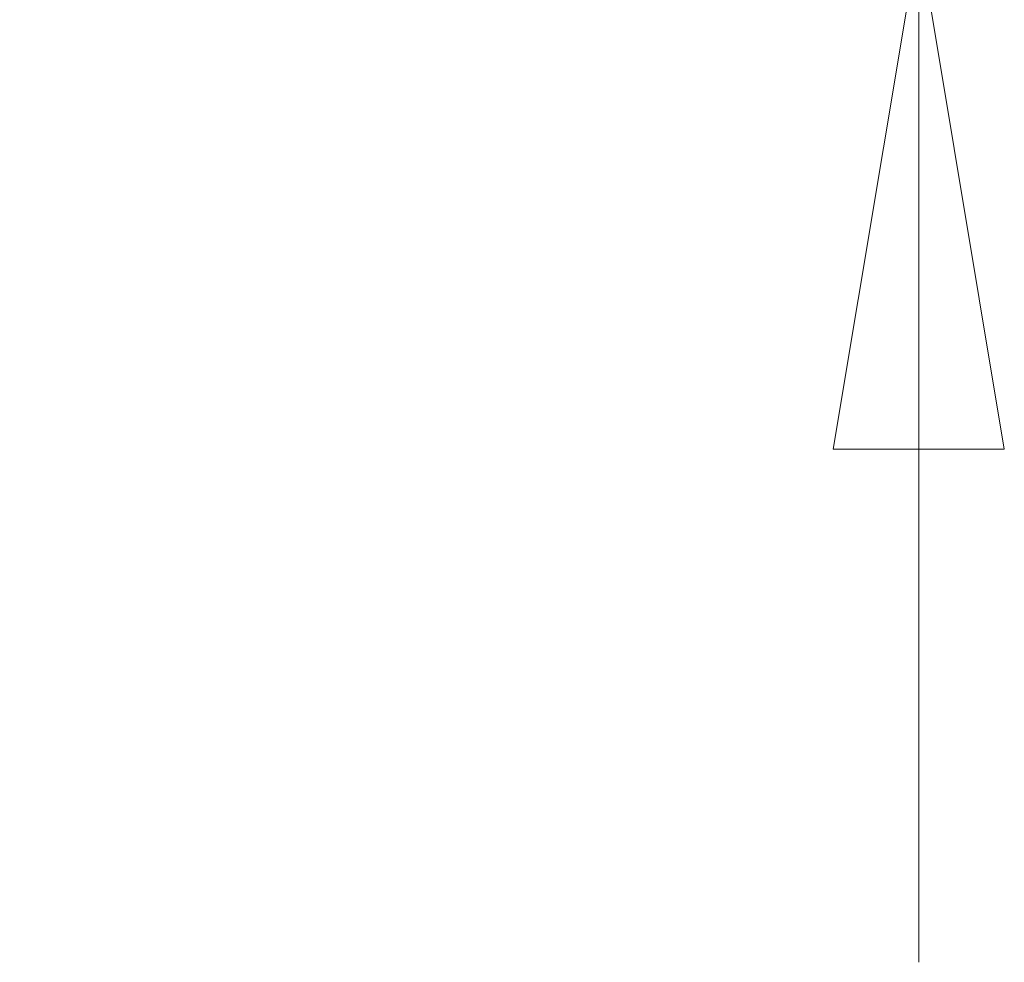
# Model space of a CAD drawing. Units: millimetres. Extents: x 5 to 292, y 5 to 205.
# Drawn here: x 261 to 273, y 132 to 143 of the extents above; entities that cross this region are included whole.
import ezdxf

# ---------------------------------------------------------------- set-up
doc = ezdxf.new("R2010")
doc.units = ezdxf.units.MM
doc.styles.add('SLDTEXTSTYLE1', font='TXT', dxfattribs={"width": 0.75})
doc.dimstyles.new('SLDDIMSTYLE2', dxfattribs={"dimtxt": 3.5, "dimasz": 6, "dimexe": 0, "dimexo": 0.0625, "dimgap": 0.875, "dimtad": 1, "dimdec": 0, "dimlfac": 2, "dimrnd": 1e-09, "dimzin": 12, "dimdsep": 46, "dimtxsty": 'SLDTEXTSTYLE1', "dimblk1": 'CLOSED', "dimblk2": 'CLOSED', "dimsah": 1, "dimcen": 0.09, "dimadec": 0, "dimazin": 3, "dimtfac": 1, "dimtdec": 0, "dimtmove": 0, "dimatfit": 0, "dimldrblk": 'CLOSED', "dimfxl": 0, "dimfrac": 2, "dimtolj": 1, "dimtzin": 12, "dimarcsym": 0})

# ---------------------------------------------------------------- blocks, each defined once
blk = doc.blocks.new('_CLOSED')
at = {"color": 0, "linetype": 'ByBlock', "lineweight": -2}
for p, q in [((-1, 0.166667), (0, 0)), ((-1, 0.166667), (-1, -0.166667)), ((0, 0), (-1, -0.166667)), ((0, 0), (-1, 0))]:
    blk.add_line(p, q, dxfattribs=at)
blk = doc.blocks.new('_D_5')
at = {"color": 7, "linetype": 'Continuous', "lineweight": 18}
for p, q in [((271.661, 172.548), (271.661, 184.548)), ((262.144, 172.548), (272.661, 172.548)), ((271.661, 172.548), (271.661, 144.018)), ((262.394, 144.018), (272.661, 144.018)), ((271.661, 144.018), (271.661, 132.018))]:
    blk.add_line(p, q, dxfattribs=at)
at = {"color": 7, "linetype": 'Continuous', "lineweight": 18, "xscale": 6, "yscale": 6}
for p, rotation in [((271.661, 172.548, -81), 270.0000000000004), ((271.661, 144.018, -81), 90.0000000000004)]:
    blk.add_blockref('_CLOSED', p, dxfattribs=dict(at, rotation=rotation))
at = {"color": 7, "linetype": 'Continuous', "lineweight": 18, "insert": (267.149, 155.697), "char_height": 3.5, "attachment_point": 1, "rotation": 90, "style": 'SLDTEXTSTYLE1'}
blk.add_mtext('57', dxfattribs=at)

msp = doc.modelspace()

# ---------------------------------------------------------------- dimensions: what is measured, and where the dimension line sits
at = {"color": 7, "linetype": 'Continuous', "lineweight": 18}
dim = msp.add_linear_dim(base=(271.661, 144.018), p1=(261.144, 172.548), p2=(261.394, 144.018), angle=90, dimstyle='SLDDIMSTYLE2', dxfattribs=at)
dim.commit()
dim.dimension.update_dxf_attribs({"geometry": '_D_5', "text_midpoint": (271.661, 158.283), "dimtype": 160})

doc.saveas('drawing.dxf')
